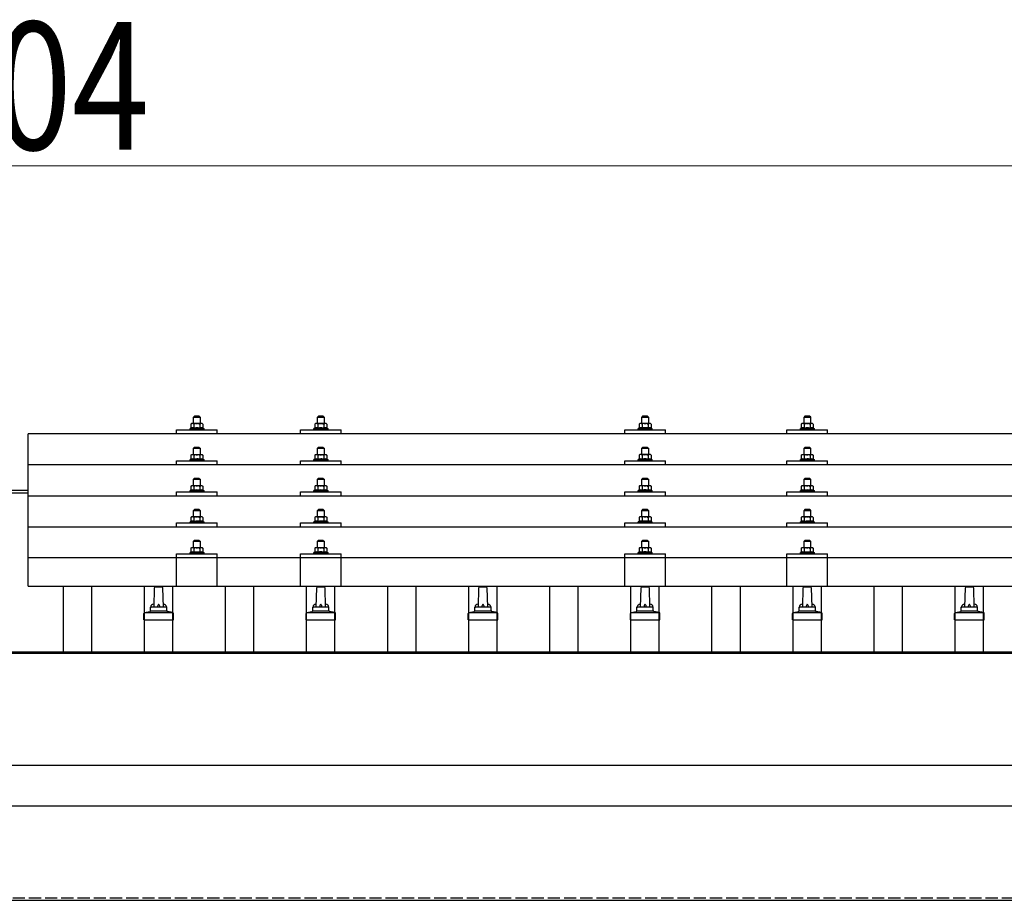
# Model space of a CAD drawing. Units: millimetres. Extents: x 0 to 29435, y 0 to 20790.
# Drawn here: x 5356 to 6570, y 7100 to 8186 of the extents above; entities that cross this region are included whole.
import ezdxf

# ---------------------------------------------------------------- set-up
doc = ezdxf.new("R2010")
doc.units = ezdxf.units.MM
doc.linetypes.add('YHIDDEN_1', pattern=[4, 3, -1])
for name, color, linetype, lineweight in [('YKK_13', 4, 'Continuous', 30), ('YKK_A1', 4, 'Continuous', 30), ('YKK_D', 6, 'Continuous', 13)]:
    doc.layers.add(name, color=color, linetype=linetype, lineweight=lineweight)
doc.styles.add('text-b', font='extslim2.shx', dxfattribs={"width": 0.8, "bigfont": 'extfont2.shx'})

msp = doc.modelspace()

# ---------------------------------------------------------------- linework, layer by layer
at = {"layer": 'YKK_13'}
for p, q in [((5568.1, 7687.6), (5567.1, 7687)), ((5567.7, 7687.4), (5567.1, 7687)), ((5581.1, 7687.6), (5568.1, 7687.6)), ((5570.9, 7687), (5570.2, 7687.4)), ((5571.6, 7696.6), (5570.6, 7695.6)), ((5570.6, 7695.6), (5578.6, 7695.6)), ((5570.6, 7687.6), (5570.6, 7695.6)), ((5570.9, 7687), (5571.6, 7687.2)), ((5577.6, 7696.6), (5571.6, 7696.6)), ((5573.5, 7687.6), (5574.6, 7687.6)), ((5574.6, 7687.6), (5575.4, 7687.6)), ((5577.3, 7687.3), (5578.4, 7687)), ((5577.6, 7696.6), (5578.6, 7695.6)), ((5578.4, 7687), (5579, 7687.4)), ((5578.6, 7695.6), (5578.6, 7687.6)), ((5581.1, 7687.6), (5582.1, 7687)), ((5581.5, 7687.4), (5582.1, 7687)), ((5720.9, 7687.6), (5719.9, 7687.1)), ((5720.5, 7687.4), (5719.9, 7687.1)), ((5733.9, 7687.6), (5720.9, 7687.6)), ((5723.7, 7687.1), (5723, 7687.4)), ((5724.4, 7696.6), (5723.4, 7695.6)), ((5723.4, 7695.6), (5731.4, 7695.6)), ((5723.4, 7687.6), (5723.4, 7695.6)), ((5723.7, 7687.1), (5724.4, 7687.3)), ((5730.4, 7696.6), (5724.4, 7696.6)), ((5726.3, 7687.6), (5727.4, 7687.6)), ((5727.4, 7687.6), (5728.2, 7687.6)), ((5730.1, 7687.3), (5731.2, 7687.1)), ((5730.4, 7696.6), (5731.4, 7695.6)), ((5731.2, 7687.1), (5731.8, 7687.4)), ((5731.4, 7695.6), (5731.4, 7687.6)), ((5733.9, 7687.6), (5734.9, 7687.1)), ((5734.3, 7687.4), (5734.9, 7687.1)), ((6120.9, 7687.7), (6119.9, 7687.1)), ((6120.5, 7687.5), (6119.9, 7687.1)), ((6133.9, 7687.7), (6120.9, 7687.7)), ((6123.7, 7687.1), (6123, 7687.5)), ((6124.4, 7696.7), (6123.4, 7695.7)), ((6123.4, 7695.7), (6131.4, 7695.7)), ((6123.4, 7687.7), (6123.4, 7695.7)), ((6123.7, 7687.1), (6124.4, 7687.3)), ((6130.4, 7696.7), (6124.4, 7696.7)), ((6126.3, 7687.7), (6127.4, 7687.7)), ((6127.4, 7687.7), (6128.2, 7687.7)), ((6130.1, 7687.4), (6131.2, 7687.1)), ((6130.4, 7696.7), (6131.4, 7695.7)), ((6131.2, 7687.1), (6131.8, 7687.5)), ((6131.4, 7695.7), (6131.4, 7687.7)), ((6133.9, 7687.7), (6134.9, 7687.1)), ((6134.3, 7687.5), (6134.9, 7687.1)), ((6320.9, 7687.6), (6319.9, 7687)), ((6320.5, 7687.4), (6319.9, 7687)), ((6333.9, 7687.6), (6320.9, 7687.6)), ((6323.7, 7687), (6323, 7687.4)), ((6324.4, 7696.6), (6323.4, 7695.6)), ((6323.4, 7695.6), (6331.4, 7695.6)), ((6323.4, 7687.6), (6323.4, 7695.6)), ((6323.7, 7687), (6324.4, 7687.2)), ((6330.4, 7696.6), (6324.4, 7696.6)), ((6326.3, 7687.6), (6327.4, 7687.6)), ((6327.4, 7687.6), (6328.2, 7687.6)), ((6330.1, 7687.3), (6331.2, 7687)), ((6330.4, 7696.6), (6331.4, 7695.6)), ((6331.2, 7687), (6331.8, 7687.4)), ((6331.4, 7695.6), (6331.4, 7687.6)), ((6333.9, 7687.6), (6334.9, 7687)), ((6334.3, 7687.4), (6334.9, 7687)), ((7088.4, 7675.1), (5366.4, 7675.1)), ((5366.4, 7487.2), (5366.4, 7675.1)), ((5549.6, 7675.1), (5549.6, 7680.1)), ((5549.6, 7680.1), (5599.6, 7680.1)), ((5567.1, 7682), (5566.1, 7681.6)), ((5566.1, 7680.1), (5566.1, 7681.6)), ((5566.1, 7681.6), (5583.1, 7681.6)), ((5567.1, 7687), (5567.1, 7682)), ((5567.7, 7682.2), (5567.1, 7682)), ((5570.9, 7682), (5570.4, 7682.2)), ((5570.9, 7687), (5570.9, 7682)), ((5570.9, 7682), (5571.6, 7682.2)), ((5577.5, 7682.2), (5578.4, 7682)), ((5578.4, 7687), (5578.4, 7682)), ((5578.4, 7682), (5578.9, 7682.2)), ((5581.6, 7682.2), (5582.1, 7682)), ((5582.1, 7687), (5582.1, 7682)), ((5582.1, 7682), (5583.1, 7681.6)), ((5583.1, 7681.6), (5583.1, 7680.1)), ((5599.6, 7675.1), (5599.6, 7680.1)), ((5702.4, 7675.1), (5702.4, 7680.1)), ((5702.4, 7680.1), (5752.4, 7680.1)), ((5719.9, 7682.1), (5718.9, 7681.6)), ((5718.9, 7680.1), (5718.9, 7681.6)), ((5718.9, 7681.6), (5735.9, 7681.6)), ((5719.9, 7687.1), (5719.9, 7682.1)), ((5720.5, 7682.3), (5719.9, 7682.1)), ((5723.7, 7682.1), (5723.2, 7682.3)), ((5723.7, 7687.1), (5723.7, 7682.1)), ((5723.7, 7682.1), (5724.4, 7682.2)), ((5730.3, 7682.2), (5731.2, 7682.1)), ((5731.2, 7687.1), (5731.2, 7682.1)), ((5731.2, 7682.1), (5731.7, 7682.3)), ((5734.4, 7682.3), (5734.9, 7682.1)), ((5734.9, 7687.1), (5734.9, 7682.1)), ((5734.9, 7682.1), (5735.9, 7681.6)), ((5735.9, 7681.6), (5735.9, 7680.1)), ((5752.4, 7675.1), (5752.4, 7680.1)), ((6102.4, 7675.1), (6102.4, 7680.1)), ((6102.4, 7680.1), (6152.4, 7680.1)), ((6119.9, 7682.1), (6118.9, 7681.7)), ((6118.9, 7680.2), (6118.9, 7681.7)), ((6118.9, 7681.7), (6135.9, 7681.7)), ((6119.9, 7687.1), (6119.9, 7682.1)), ((6120.5, 7682.3), (6119.9, 7682.1)), ((6123.7, 7682.1), (6123.2, 7682.3)), ((6123.7, 7687.1), (6123.7, 7682.1)), ((6123.7, 7682.1), (6124.4, 7682.3)), ((6130.3, 7682.3), (6131.2, 7682.1)), ((6131.2, 7687.1), (6131.2, 7682.1)), ((6131.2, 7682.1), (6131.7, 7682.3)), ((6134.4, 7682.3), (6134.9, 7682.1)), ((6134.9, 7687.1), (6134.9, 7682.1)), ((6134.9, 7682.1), (6135.9, 7681.7)), ((6135.9, 7681.7), (6135.9, 7680.2)), ((6152.4, 7675.1), (6152.4, 7680.1)), ((6302.4, 7675.1), (6302.4, 7680.1)), ((6302.4, 7680.1), (6352.4, 7680.1)), ((6319.9, 7682), (6318.9, 7681.6)), ((6318.9, 7680.1), (6318.9, 7681.6)), ((6318.9, 7681.6), (6335.9, 7681.6)), ((6319.9, 7687), (6319.9, 7682)), ((6320.5, 7682.2), (6319.9, 7682)), ((6323.7, 7682), (6323.2, 7682.2)), ((6323.7, 7687), (6323.7, 7682)), ((6323.7, 7682), (6324.4, 7682.2)), ((6330.3, 7682.2), (6331.2, 7682)), ((6331.2, 7687), (6331.2, 7682)), ((6331.2, 7682), (6331.7, 7682.2)), ((6334.4, 7682.2), (6334.9, 7682)), ((6334.9, 7687), (6334.9, 7682)), ((6334.9, 7682), (6335.9, 7681.6)), ((6335.9, 7681.6), (6335.9, 7680.1)), ((6352.4, 7675.1), (6352.4, 7680.1)), ((5571.6, 7658.2), (5570.6, 7657.2)), ((5570.6, 7657.2), (5578.6, 7657.2)), ((5570.6, 7649.2), (5570.6, 7657.2)), ((5577.6, 7658.2), (5571.6, 7658.2)), ((5577.6, 7658.2), (5578.6, 7657.2)), ((5578.6, 7657.2), (5578.6, 7649.2)), ((5724.4, 7658.2), (5723.4, 7657.2)), ((5723.4, 7657.2), (5731.4, 7657.2)), ((5723.4, 7649.2), (5723.4, 7657.2)), ((5730.4, 7658.2), (5724.4, 7658.2)), ((5730.4, 7658.2), (5731.4, 7657.2)), ((5731.4, 7657.2), (5731.4, 7649.2)), ((6124.4, 7658.3), (6123.4, 7657.3)), ((6123.4, 7657.3), (6131.4, 7657.3)), ((6123.4, 7649.3), (6123.4, 7657.3)), ((6130.4, 7658.3), (6124.4, 7658.3)), ((6130.4, 7658.3), (6131.4, 7657.3)), ((6131.4, 7657.3), (6131.4, 7649.3)), ((6324.4, 7658.2), (6323.4, 7657.2)), ((6323.4, 7657.2), (6331.4, 7657.2)), ((6323.4, 7649.2), (6323.4, 7657.2)), ((6330.4, 7658.2), (6324.4, 7658.2)), ((6330.4, 7658.2), (6331.4, 7657.2)), ((6331.4, 7657.2), (6331.4, 7649.2)), ((5549.6, 7636.7), (5549.6, 7641.7)), ((5549.6, 7641.7), (5599.6, 7641.7)), ((5567.1, 7643.6), (5566.1, 7643.2)), ((5566.1, 7641.7), (5566.1, 7643.2)), ((5566.1, 7643.2), (5583.1, 7643.2)), ((5568.1, 7649.2), (5567.1, 7648.6)), ((5567.7, 7649), (5567.1, 7648.6)), ((5567.1, 7648.6), (5567.1, 7643.6)), ((5567.7, 7643.8), (5567.1, 7643.6)), ((5581.1, 7649.2), (5568.1, 7649.2)), ((5570.9, 7648.6), (5570.2, 7649)), ((5570.9, 7643.6), (5570.4, 7643.8)), ((5570.9, 7648.6), (5571.6, 7648.8)), ((5570.9, 7648.6), (5570.9, 7643.6)), ((5570.9, 7643.6), (5571.6, 7643.8)), ((5573.5, 7649.2), (5574.6, 7649.2)), ((5574.6, 7649.2), (5575.4, 7649.2)), ((5577.3, 7648.9), (5578.4, 7648.6)), ((5577.5, 7643.8), (5578.4, 7643.6)), ((5578.4, 7648.6), (5579, 7649)), ((5578.4, 7648.6), (5578.4, 7643.6)), ((5578.4, 7643.6), (5578.9, 7643.8)), ((5581.1, 7649.2), (5582.1, 7648.6)), ((5581.5, 7649), (5582.1, 7648.6)), ((5581.6, 7643.8), (5582.1, 7643.6)), ((5582.1, 7648.6), (5582.1, 7643.6)), ((5582.1, 7643.6), (5583.1, 7643.2)), ((5583.1, 7643.2), (5583.1, 7641.7)), ((5599.6, 7636.7), (5599.6, 7641.7)), ((5702.4, 7636.7), (5702.4, 7641.7)), ((5702.4, 7641.7), (5752.4, 7641.7)), ((5719.9, 7643.6), (5718.9, 7643.2)), ((5718.9, 7641.7), (5718.9, 7643.2)), ((5718.9, 7643.2), (5735.9, 7643.2)), ((5720.9, 7649.2), (5719.9, 7648.6)), ((5720.5, 7649), (5719.9, 7648.6)), ((5719.9, 7648.6), (5719.9, 7643.6)), ((5720.5, 7643.8), (5719.9, 7643.6)), ((5733.9, 7649.2), (5720.9, 7649.2)), ((5723.7, 7648.6), (5723, 7649)), ((5723.7, 7643.6), (5723.2, 7643.8)), ((5723.7, 7648.6), (5724.4, 7648.8)), ((5723.7, 7648.6), (5723.7, 7643.6)), ((5723.7, 7643.6), (5724.4, 7643.8)), ((5726.3, 7649.2), (5727.4, 7649.2)), ((5727.4, 7649.2), (5728.2, 7649.2)), ((5730.1, 7648.9), (5731.2, 7648.6)), ((5730.3, 7643.8), (5731.2, 7643.6)), ((5731.2, 7648.6), (5731.8, 7649)), ((5731.2, 7648.6), (5731.2, 7643.6)), ((5731.2, 7643.6), (5731.7, 7643.8)), ((5733.9, 7649.2), (5734.9, 7648.6)), ((5734.3, 7649), (5734.9, 7648.6)), ((5734.4, 7643.8), (5734.9, 7643.6)), ((5734.9, 7648.6), (5734.9, 7643.6)), ((5734.9, 7643.6), (5735.9, 7643.2)), ((5735.9, 7643.2), (5735.9, 7641.7)), ((5752.4, 7636.7), (5752.4, 7641.7)), ((6102.4, 7636.7), (6102.4, 7641.7)), ((6102.4, 7641.7), (6152.4, 7641.7)), ((6119.9, 7643.7), (6118.9, 7643.3)), ((6118.9, 7641.8), (6118.9, 7643.3)), ((6118.9, 7643.3), (6135.9, 7643.3)), ((6120.9, 7649.3), (6119.9, 7648.7)), ((6120.5, 7649), (6119.9, 7648.7)), ((6119.9, 7648.7), (6119.9, 7643.7)), ((6120.5, 7643.9), (6119.9, 7643.7)), ((6133.9, 7649.3), (6120.9, 7649.3)), ((6123.7, 7648.7), (6123, 7649)), ((6123.7, 7643.7), (6123.2, 7643.9)), ((6123.7, 7648.7), (6124.4, 7648.9)), ((6123.7, 7648.7), (6123.7, 7643.7)), ((6123.7, 7643.7), (6124.4, 7643.9)), ((6126.3, 7649.2), (6127.4, 7649.3)), ((6127.4, 7649.3), (6128.2, 7649.3)), ((6130.1, 7649), (6131.2, 7648.7)), ((6130.3, 7643.9), (6131.2, 7643.7)), ((6131.2, 7648.7), (6131.8, 7649)), ((6131.2, 7648.7), (6131.2, 7643.7)), ((6131.2, 7643.7), (6131.7, 7643.9)), ((6133.9, 7649.3), (6134.9, 7648.7)), ((6134.3, 7649), (6134.9, 7648.7)), ((6134.4, 7643.9), (6134.9, 7643.7)), ((6134.9, 7648.7), (6134.9, 7643.7)), ((6134.9, 7643.7), (6135.9, 7643.3)), ((6135.9, 7643.3), (6135.9, 7641.8)), ((6152.4, 7636.7), (6152.4, 7641.7)), ((6302.4, 7636.7), (6302.4, 7641.7)), ((6302.4, 7641.7), (6352.4, 7641.7)), ((6319.9, 7643.6), (6318.9, 7643.2)), ((6318.9, 7641.7), (6318.9, 7643.2)), ((6318.9, 7643.2), (6335.9, 7643.2)), ((6320.9, 7649.2), (6319.9, 7648.6)), ((6320.5, 7649), (6319.9, 7648.6)), ((6319.9, 7648.6), (6319.9, 7643.6)), ((6320.5, 7643.8), (6319.9, 7643.6)), ((6333.9, 7649.2), (6320.9, 7649.2)), ((6323.7, 7648.6), (6323, 7649)), ((6323.7, 7643.6), (6323.2, 7643.8)), ((6323.7, 7648.6), (6324.4, 7648.8)), ((6323.7, 7648.6), (6323.7, 7643.6)), ((6323.7, 7643.6), (6324.4, 7643.8)), ((6326.3, 7649.2), (6327.4, 7649.2)), ((6327.4, 7649.2), (6328.2, 7649.2)), ((6330.1, 7648.9), (6331.2, 7648.6)), ((6330.3, 7643.8), (6331.2, 7643.6)), ((6331.2, 7648.6), (6331.8, 7649)), ((6331.2, 7648.6), (6331.2, 7643.6)), ((6331.2, 7643.6), (6331.7, 7643.8)), ((6333.9, 7649.2), (6334.9, 7648.6)), ((6334.3, 7649), (6334.9, 7648.6)), ((6334.4, 7643.8), (6334.9, 7643.6)), ((6334.9, 7648.6), (6334.9, 7643.6)), ((6334.9, 7643.6), (6335.9, 7643.2)), ((6335.9, 7643.2), (6335.9, 7641.7)), ((6352.4, 7636.7), (6352.4, 7641.7)), ((7088.4, 7636.7), (5366.4, 7636.7)), ((5571.6, 7619.9), (5570.6, 7618.9)), ((5570.6, 7618.9), (5578.6, 7618.9)), ((5570.6, 7610.9), (5570.6, 7618.9)), ((5577.6, 7619.9), (5571.6, 7619.9)), ((5577.6, 7619.9), (5578.6, 7618.9)), ((5578.6, 7618.9), (5578.6, 7610.9)), ((5724.4, 7619.9), (5723.4, 7618.9)), ((5723.4, 7618.9), (5731.4, 7618.9)), ((5723.4, 7610.9), (5723.4, 7618.9)), ((5730.4, 7619.9), (5724.4, 7619.9)), ((5730.4, 7619.9), (5731.4, 7618.9)), ((5731.4, 7618.9), (5731.4, 7610.9)), ((6124.4, 7619.9), (6123.4, 7618.9)), ((6123.4, 7618.9), (6131.4, 7618.9)), ((6123.4, 7610.9), (6123.4, 7618.9)), ((6130.4, 7619.9), (6124.4, 7619.9)), ((6130.4, 7619.9), (6131.4, 7618.9)), ((6131.4, 7618.9), (6131.4, 7610.9)), ((6324.4, 7619.9), (6323.4, 7618.9)), ((6323.4, 7618.9), (6331.4, 7618.9)), ((6323.4, 7610.9), (6323.4, 7618.9)), ((6330.4, 7619.9), (6324.4, 7619.9)), ((6330.4, 7619.9), (6331.4, 7618.9)), ((6331.4, 7618.9), (6331.4, 7610.9)), ((5549.6, 7598.3), (5549.6, 7603.4)), ((5549.6, 7603.4), (5599.6, 7603.4)), ((5567.1, 7605.3), (5566.1, 7604.9)), ((5566.1, 7603.4), (5566.1, 7604.9)), ((5566.1, 7604.9), (5583.1, 7604.9)), ((5568.1, 7610.9), (5567.1, 7610.3)), ((5567.7, 7610.6), (5567.1, 7610.3)), ((5567.1, 7610.3), (5567.1, 7605.3)), ((5567.7, 7605.5), (5567.1, 7605.3)), ((5581.1, 7610.9), (5568.1, 7610.9)), ((5570.9, 7610.3), (5570.2, 7610.6)), ((5570.9, 7605.3), (5570.4, 7605.5)), ((5570.9, 7610.3), (5571.6, 7610.5)), ((5570.9, 7610.3), (5570.9, 7605.3)), ((5570.9, 7605.3), (5571.6, 7605.4)), ((5573.5, 7610.8), (5574.6, 7610.9)), ((5574.6, 7610.9), (5575.4, 7610.8)), ((5577.3, 7610.6), (5578.4, 7610.3)), ((5577.5, 7605.4), (5578.4, 7605.3)), ((5578.4, 7610.3), (5579, 7610.6)), ((5578.4, 7610.3), (5578.4, 7605.3)), ((5578.4, 7605.3), (5578.9, 7605.5)), ((5581.1, 7610.9), (5582.1, 7610.3)), ((5581.5, 7610.6), (5582.1, 7610.3)), ((5581.6, 7605.5), (5582.1, 7605.3)), ((5582.1, 7610.3), (5582.1, 7605.3)), ((5582.1, 7605.3), (5583.1, 7604.9)), ((5583.1, 7604.9), (5583.1, 7603.4)), ((5599.6, 7598.3), (5599.6, 7603.4)), ((5702.4, 7598.3), (5702.4, 7603.4)), ((5702.4, 7603.4), (5752.4, 7603.4)), ((5719.9, 7605.3), (5718.9, 7604.9)), ((5718.9, 7603.4), (5718.9, 7604.9)), ((5718.9, 7604.9), (5735.9, 7604.9)), ((5720.9, 7610.9), (5719.9, 7610.3)), ((5720.5, 7610.6), (5719.9, 7610.3)), ((5719.9, 7610.3), (5719.9, 7605.3)), ((5720.5, 7605.5), (5719.9, 7605.3)), ((5733.9, 7610.9), (5720.9, 7610.9)), ((5723.7, 7610.3), (5723, 7610.6)), ((5723.7, 7605.3), (5723.2, 7605.5)), ((5723.7, 7610.3), (5724.4, 7610.5)), ((5723.7, 7610.3), (5723.7, 7605.3)), ((5723.7, 7605.3), (5724.4, 7605.4)), ((5726.3, 7610.8), (5727.4, 7610.9)), ((5727.4, 7610.9), (5728.2, 7610.9)), ((5730.1, 7610.6), (5731.2, 7610.3)), ((5730.3, 7605.5), (5731.2, 7605.3)), ((5731.2, 7610.3), (5731.8, 7610.6)), ((5731.2, 7610.3), (5731.2, 7605.3)), ((5731.2, 7605.3), (5731.7, 7605.5)), ((5733.9, 7610.9), (5734.9, 7610.3)), ((5734.3, 7610.6), (5734.9, 7610.3)), ((5734.4, 7605.5), (5734.9, 7605.3)), ((5734.9, 7610.3), (5734.9, 7605.3)), ((5734.9, 7605.3), (5735.9, 7604.9)), ((5735.9, 7604.9), (5735.9, 7603.4)), ((5752.4, 7598.3), (5752.4, 7603.4)), ((6102.4, 7598.3), (6102.4, 7603.4)), ((6102.4, 7603.4), (6152.4, 7603.4)), ((6119.9, 7605.4), (6118.9, 7604.9)), ((6118.9, 7603.4), (6118.9, 7604.9)), ((6118.9, 7604.9), (6135.9, 7604.9)), ((6120.9, 7610.9), (6119.9, 7610.4)), ((6120.5, 7610.7), (6119.9, 7610.4)), ((6119.9, 7610.4), (6119.9, 7605.4)), ((6120.5, 7605.6), (6119.9, 7605.4)), ((6133.9, 7610.9), (6120.9, 7610.9)), ((6123.7, 7610.4), (6123, 7610.7)), ((6123.7, 7605.4), (6123.2, 7605.6)), ((6123.7, 7610.4), (6124.4, 7610.6)), ((6123.7, 7610.4), (6123.7, 7605.4)), ((6123.7, 7605.4), (6124.4, 7605.5)), ((6126.3, 7610.9), (6127.4, 7610.9)), ((6127.4, 7610.9), (6128.2, 7610.9)), ((6130.1, 7610.6), (6131.2, 7610.4)), ((6130.3, 7605.5), (6131.2, 7605.4)), ((6131.2, 7610.4), (6131.8, 7610.7)), ((6131.2, 7610.4), (6131.2, 7605.4)), ((6131.2, 7605.4), (6131.7, 7605.6)), ((6133.9, 7610.9), (6134.9, 7610.4)), ((6134.3, 7610.7), (6134.9, 7610.4)), ((6134.4, 7605.6), (6134.9, 7605.4)), ((6134.9, 7610.4), (6134.9, 7605.4)), ((6134.9, 7605.4), (6135.9, 7604.9)), ((6135.9, 7604.9), (6135.9, 7603.4)), ((6152.4, 7598.3), (6152.4, 7603.4)), ((6302.4, 7598.3), (6302.4, 7603.4)), ((6302.4, 7603.4), (6352.4, 7603.4)), ((6319.9, 7605.3), (6318.9, 7604.9)), ((6318.9, 7603.4), (6318.9, 7604.9)), ((6318.9, 7604.9), (6335.9, 7604.9)), ((6320.9, 7610.9), (6319.9, 7610.3)), ((6320.5, 7610.6), (6319.9, 7610.3)), ((6319.9, 7610.3), (6319.9, 7605.3)), ((6320.5, 7605.5), (6319.9, 7605.3)), ((6333.9, 7610.9), (6320.9, 7610.9)), ((6323.7, 7610.3), (6323, 7610.6)), ((6323.7, 7605.3), (6323.2, 7605.5)), ((6323.7, 7610.3), (6324.4, 7610.5)), ((6323.7, 7610.3), (6323.7, 7605.3)), ((6323.7, 7605.3), (6324.4, 7605.4)), ((6326.3, 7610.8), (6327.4, 7610.9)), ((6327.4, 7610.9), (6328.2, 7610.8)), ((6330.1, 7610.6), (6331.2, 7610.3)), ((6330.3, 7605.4), (6331.2, 7605.3)), ((6331.2, 7610.3), (6331.8, 7610.6)), ((6331.2, 7610.3), (6331.2, 7605.3)), ((6331.2, 7605.3), (6331.7, 7605.5)), ((6333.9, 7610.9), (6334.9, 7610.3)), ((6334.3, 7610.6), (6334.9, 7610.3)), ((6334.4, 7605.5), (6334.9, 7605.3)), ((6334.9, 7610.3), (6334.9, 7605.3)), ((6334.9, 7605.3), (6335.9, 7604.9)), ((6335.9, 7604.9), (6335.9, 7603.4)), ((6352.4, 7598.3), (6352.4, 7603.4)), ((5366.4, 7598.3), (7088.4, 7598.3)), ((5571.6, 7581.5), (5570.6, 7580.5)), ((5570.6, 7580.5), (5578.6, 7580.5)), ((5570.6, 7572.5), (5570.6, 7580.5)), ((5577.6, 7581.5), (5571.6, 7581.5)), ((5577.6, 7581.5), (5578.6, 7580.5)), ((5578.6, 7580.5), (5578.6, 7572.5)), ((5724.4, 7581.5), (5723.4, 7580.5)), ((5723.4, 7580.5), (5731.4, 7580.5)), ((5723.4, 7572.5), (5723.4, 7580.5)), ((5730.4, 7581.5), (5724.4, 7581.5)), ((5730.4, 7581.5), (5731.4, 7580.5)), ((5731.4, 7580.5), (5731.4, 7572.5)), ((6124.4, 7581.6), (6123.4, 7580.6)), ((6123.4, 7580.6), (6131.4, 7580.6)), ((6123.4, 7572.6), (6123.4, 7580.6)), ((6130.4, 7581.6), (6124.4, 7581.6)), ((6130.4, 7581.6), (6131.4, 7580.6)), ((6131.4, 7580.6), (6131.4, 7572.6)), ((6324.4, 7581.5), (6323.4, 7580.5)), ((6323.4, 7580.5), (6331.4, 7580.5)), ((6323.4, 7572.5), (6323.4, 7580.5)), ((6330.4, 7581.5), (6324.4, 7581.5)), ((6330.4, 7581.5), (6331.4, 7580.5)), ((6331.4, 7580.5), (6331.4, 7572.5)), ((5567.1, 7566.9), (5566.1, 7566.5)), ((5566.1, 7565), (5566.1, 7566.5)), ((5566.1, 7566.5), (5583.1, 7566.5)), ((5568.1, 7572.5), (5567.1, 7571.9)), ((5567.7, 7572.3), (5567.1, 7571.9)), ((5567.1, 7571.9), (5567.1, 7566.9)), ((5567.7, 7567.1), (5567.1, 7566.9)), ((5581.1, 7572.5), (5568.1, 7572.5)), ((5570.9, 7571.9), (5570.2, 7572.3)), ((5570.9, 7566.9), (5570.4, 7567.1)), ((5570.9, 7571.9), (5571.6, 7572.1)), ((5570.9, 7571.9), (5570.9, 7566.9)), ((5570.9, 7566.9), (5571.6, 7567.1)), ((5573.5, 7572.5), (5574.6, 7572.5)), ((5574.6, 7572.5), (5575.4, 7572.5)), ((5577.3, 7572.2), (5578.4, 7571.9)), ((5577.5, 7567.1), (5578.4, 7566.9)), ((5578.4, 7571.9), (5579, 7572.3)), ((5578.4, 7571.9), (5578.4, 7566.9)), ((5578.4, 7566.9), (5578.9, 7567.1)), ((5581.1, 7572.5), (5582.1, 7571.9)), ((5581.5, 7572.3), (5582.1, 7571.9)), ((5581.6, 7567.1), (5582.1, 7566.9)), ((5582.1, 7571.9), (5582.1, 7566.9)), ((5582.1, 7566.9), (5583.1, 7566.5)), ((5583.1, 7566.5), (5583.1, 7565)), ((5719.9, 7567), (5718.9, 7566.5)), ((5718.9, 7565), (5718.9, 7566.5)), ((5718.9, 7566.5), (5735.9, 7566.5)), ((5720.9, 7572.5), (5719.9, 7572)), ((5720.5, 7572.3), (5719.9, 7572)), ((5719.9, 7572), (5719.9, 7567)), ((5720.5, 7567.2), (5719.9, 7567)), ((5733.9, 7572.5), (5720.9, 7572.5)), ((5723.7, 7572), (5723, 7572.3)), ((5723.7, 7567), (5723.2, 7567.1)), ((5723.7, 7572), (5724.4, 7572.2)), ((5723.7, 7572), (5723.7, 7567)), ((5723.7, 7567), (5724.4, 7567.1)), ((5726.3, 7572.5), (5727.4, 7572.5)), ((5727.4, 7572.5), (5728.2, 7572.5)), ((5730.1, 7572.2), (5731.2, 7572)), ((5730.3, 7567.1), (5731.2, 7567)), ((5731.2, 7572), (5731.8, 7572.3)), ((5731.2, 7572), (5731.2, 7567)), ((5731.2, 7567), (5731.7, 7567.1)), ((5733.9, 7572.5), (5734.9, 7572)), ((5734.3, 7572.3), (5734.9, 7572)), ((5734.4, 7567.2), (5734.9, 7567)), ((5734.9, 7572), (5734.9, 7567)), ((5734.9, 7567), (5735.9, 7566.5)), ((5735.9, 7566.5), (5735.9, 7565)), ((6119.9, 7567), (6118.9, 7566.6)), ((6118.9, 7565.1), (6118.9, 7566.6)), ((6118.9, 7566.6), (6135.9, 7566.6)), ((6120.9, 7572.6), (6119.9, 7572)), ((6120.5, 7572.3), (6119.9, 7572)), ((6119.9, 7572), (6119.9, 7567)), ((6120.5, 7567.2), (6119.9, 7567)), ((6133.9, 7572.6), (6120.9, 7572.6)), ((6123.7, 7572), (6123, 7572.4)), ((6123.7, 7567), (6123.2, 7567.2)), ((6123.7, 7572), (6124.4, 7572.2)), ((6123.7, 7572), (6123.7, 7567)), ((6123.7, 7567), (6124.4, 7567.2)), ((6126.3, 7572.6), (6127.4, 7572.6)), ((6127.4, 7572.6), (6128.2, 7572.6)), ((6130.1, 7572.3), (6131.2, 7572)), ((6130.3, 7567.2), (6131.2, 7567)), ((6131.2, 7572), (6131.8, 7572.4)), ((6131.2, 7572), (6131.2, 7567)), ((6131.2, 7567), (6131.7, 7567.2)), ((6133.9, 7572.6), (6134.9, 7572)), ((6134.3, 7572.3), (6134.9, 7572)), ((6134.4, 7567.2), (6134.9, 7567)), ((6134.9, 7572), (6134.9, 7567)), ((6134.9, 7567), (6135.9, 7566.6)), ((6135.9, 7566.6), (6135.9, 7565.1)), ((6319.9, 7566.9), (6318.9, 7566.5)), ((6318.9, 7565), (6318.9, 7566.5)), ((6318.9, 7566.5), (6335.9, 7566.5)), ((6320.9, 7572.5), (6319.9, 7571.9)), ((6320.5, 7572.3), (6319.9, 7571.9)), ((6319.9, 7571.9), (6319.9, 7566.9)), ((6320.5, 7567.1), (6319.9, 7566.9)), ((6333.9, 7572.5), (6320.9, 7572.5)), ((6323.7, 7571.9), (6323, 7572.3)), ((6323.7, 7566.9), (6323.2, 7567.1)), ((6323.7, 7571.9), (6324.4, 7572.1)), ((6323.7, 7571.9), (6323.7, 7566.9)), ((6323.7, 7566.9), (6324.4, 7567.1)), ((6326.3, 7572.5), (6327.4, 7572.5)), ((6327.4, 7572.5), (6328.2, 7572.5)), ((6330.1, 7572.2), (6331.2, 7571.9)), ((6330.3, 7567.1), (6331.2, 7566.9)), ((6331.2, 7571.9), (6331.8, 7572.3)), ((6331.2, 7571.9), (6331.2, 7566.9)), ((6331.2, 7566.9), (6331.7, 7567.1)), ((6333.9, 7572.5), (6334.9, 7571.9)), ((6334.3, 7572.3), (6334.9, 7571.9)), ((6334.4, 7567.1), (6334.9, 7566.9)), ((6334.9, 7571.9), (6334.9, 7566.9)), ((6334.9, 7566.9), (6335.9, 7566.5)), ((6335.9, 7566.5), (6335.9, 7565)), ((7088.4, 7560), (5366.4, 7560)), ((5549.6, 7560), (5549.6, 7565)), ((5549.6, 7565), (5599.6, 7565)), ((5599.6, 7560), (5599.6, 7565)), ((5702.4, 7560), (5702.4, 7565)), ((5702.4, 7565), (5752.4, 7565)), ((5752.4, 7560), (5752.4, 7565)), ((6102.4, 7560), (6102.4, 7565)), ((6102.4, 7565), (6152.4, 7565)), ((6152.4, 7560), (6152.4, 7565)), ((6302.4, 7560), (6302.4, 7565)), ((6302.4, 7565), (6352.4, 7565)), ((6352.4, 7560), (6352.4, 7565)), ((5571.6, 7543.4), (5570.6, 7542.4)), ((5570.6, 7542.4), (5578.6, 7542.4)), ((5570.6, 7534.4), (5570.6, 7542.4)), ((5577.6, 7543.4), (5571.6, 7543.4)), ((5577.6, 7543.4), (5578.6, 7542.4)), ((5578.6, 7542.4), (5578.6, 7534.4)), ((5724.4, 7543.5), (5723.4, 7542.5)), ((5723.4, 7542.5), (5731.4, 7542.5)), ((5723.4, 7534.5), (5723.4, 7542.5)), ((5730.4, 7543.5), (5724.4, 7543.5)), ((5730.4, 7543.5), (5731.4, 7542.5)), ((5731.4, 7542.5), (5731.4, 7534.5)), ((6124.4, 7543.5), (6123.4, 7542.5)), ((6123.4, 7542.5), (6131.4, 7542.5)), ((6123.4, 7534.5), (6123.4, 7542.5)), ((6130.4, 7543.5), (6124.4, 7543.5)), ((6130.4, 7543.5), (6131.4, 7542.5)), ((6131.4, 7542.5), (6131.4, 7534.5)), ((6324.4, 7543.4), (6323.4, 7542.4)), ((6323.4, 7542.4), (6331.4, 7542.4)), ((6323.4, 7534.4), (6323.4, 7542.4)), ((6330.4, 7543.4), (6324.4, 7543.4)), ((6330.4, 7543.4), (6331.4, 7542.4)), ((6331.4, 7542.4), (6331.4, 7534.4)), ((5568.1, 7534.4), (5567.1, 7533.8)), ((5567.7, 7534.2), (5567.1, 7533.8)), ((5567.1, 7533.8), (5567.1, 7528.8)), ((5581.1, 7534.4), (5568.1, 7534.4)), ((5570.9, 7533.8), (5570.2, 7534.2)), ((5570.9, 7533.8), (5571.6, 7534)), ((5570.9, 7533.8), (5570.9, 7528.8)), ((5573.5, 7534.4), (5574.6, 7534.4)), ((5574.6, 7534.4), (5575.4, 7534.4)), ((5577.3, 7534.1), (5578.4, 7533.8)), ((5578.4, 7533.8), (5579, 7534.2)), ((5578.4, 7533.8), (5578.4, 7528.8)), ((5581.1, 7534.4), (5582.1, 7533.8)), ((5581.5, 7534.2), (5582.1, 7533.8)), ((5582.1, 7533.8), (5582.1, 7528.8)), ((5720.9, 7534.5), (5719.9, 7533.9)), ((5720.5, 7534.2), (5719.9, 7533.9)), ((5719.9, 7533.9), (5719.9, 7528.9)), ((5733.9, 7534.5), (5720.9, 7534.5)), ((5723.7, 7533.9), (5723, 7534.2)), ((5723.7, 7533.9), (5724.4, 7534.1)), ((5723.7, 7533.9), (5723.7, 7528.9)), ((5726.3, 7534.4), (5727.4, 7534.5)), ((5727.4, 7534.5), (5728.2, 7534.4)), ((5730.1, 7534.1), (5731.2, 7533.9)), ((5731.2, 7533.9), (5731.8, 7534.2)), ((5731.2, 7533.9), (5731.2, 7528.9)), ((5733.9, 7534.5), (5734.9, 7533.9)), ((5734.3, 7534.2), (5734.9, 7533.9)), ((5734.9, 7533.9), (5734.9, 7528.9)), ((6120.9, 7534.5), (6119.9, 7533.9)), ((6120.5, 7534.3), (6119.9, 7533.9)), ((6119.9, 7533.9), (6119.9, 7528.9)), ((6133.9, 7534.5), (6120.9, 7534.5)), ((6123.7, 7533.9), (6123, 7534.3)), ((6123.7, 7533.9), (6124.4, 7534.1)), ((6123.7, 7533.9), (6123.7, 7528.9)), ((6126.3, 7534.5), (6127.4, 7534.5)), ((6127.4, 7534.5), (6128.2, 7534.5)), ((6130.1, 7534.2), (6131.2, 7533.9)), ((6131.2, 7533.9), (6131.8, 7534.3)), ((6131.2, 7533.9), (6131.2, 7528.9)), ((6133.9, 7534.5), (6134.9, 7533.9)), ((6134.3, 7534.3), (6134.9, 7533.9)), ((6134.9, 7533.9), (6134.9, 7528.9)), ((6320.9, 7534.4), (6319.9, 7533.8)), ((6320.5, 7534.2), (6319.9, 7533.8)), ((6319.9, 7533.8), (6319.9, 7528.8)), ((6333.9, 7534.4), (6320.9, 7534.4)), ((6323.7, 7533.8), (6323, 7534.2)), ((6323.7, 7533.8), (6324.4, 7534)), ((6323.7, 7533.8), (6323.7, 7528.8)), ((6326.3, 7534.4), (6327.4, 7534.4)), ((6327.4, 7534.4), (6328.2, 7534.4)), ((6330.1, 7534.1), (6331.2, 7533.8)), ((6331.2, 7533.8), (6331.8, 7534.2)), ((6331.2, 7533.8), (6331.2, 7528.8)), ((6333.9, 7534.4), (6334.9, 7533.8)), ((6334.3, 7534.2), (6334.9, 7533.8)), ((6334.9, 7533.8), (6334.9, 7528.8)), ((7088.4, 7522.2), (5366.4, 7522.2)), ((5549.6, 7487.2), (5549.6, 7526.9)), ((5549.6, 7526.9), (5599.6, 7526.9)), ((5567.1, 7528.8), (5566.1, 7528.4)), ((5566.1, 7526.9), (5566.1, 7528.4)), ((5566.1, 7528.4), (5583.1, 7528.4)), ((5567.7, 7529), (5567.1, 7528.8)), ((5570.9, 7528.8), (5570.4, 7529)), ((5570.9, 7528.8), (5571.6, 7529)), ((5577.5, 7529), (5578.4, 7528.8)), ((5578.4, 7528.8), (5578.9, 7529)), ((5581.6, 7529), (5582.1, 7528.8)), ((5582.1, 7528.8), (5583.1, 7528.4)), ((5583.1, 7528.4), (5583.1, 7526.9)), ((5599.6, 7487.2), (5599.6, 7526.9)), ((5702.4, 7487.2), (5702.4, 7526.9)), ((5702.4, 7526.9), (5752.4, 7526.9)), ((5719.9, 7528.9), (5718.9, 7528.5)), ((5718.9, 7527), (5718.9, 7528.5)), ((5718.9, 7528.5), (5735.9, 7528.5)), ((5720.5, 7529.1), (5719.9, 7528.9)), ((5723.7, 7528.9), (5723.2, 7529.1)), ((5723.7, 7528.9), (5724.4, 7529)), ((5730.3, 7529), (5731.2, 7528.9)), ((5731.2, 7528.9), (5731.7, 7529.1)), ((5734.4, 7529.1), (5734.9, 7528.9)), ((5734.9, 7528.9), (5735.9, 7528.5)), ((5735.9, 7528.5), (5735.9, 7527)), ((5752.4, 7487.2), (5752.4, 7526.9)), ((6102.4, 7487.2), (6102.4, 7526.9)), ((6102.4, 7526.9), (6152.4, 7526.9)), ((6119.9, 7528.9), (6118.9, 7528.5)), ((6118.9, 7527), (6118.9, 7528.5)), ((6118.9, 7528.5), (6135.9, 7528.5)), ((6120.5, 7529.1), (6119.9, 7528.9)), ((6123.7, 7528.9), (6123.2, 7529.1)), ((6123.7, 7528.9), (6124.4, 7529.1)), ((6130.3, 7529.1), (6131.2, 7528.9)), ((6131.2, 7528.9), (6131.7, 7529.1)), ((6134.4, 7529.1), (6134.9, 7528.9)), ((6134.9, 7528.9), (6135.9, 7528.5)), ((6135.9, 7528.5), (6135.9, 7527)), ((6152.4, 7487.2), (6152.4, 7526.9)), ((6302.4, 7487.2), (6302.4, 7526.9)), ((6302.4, 7526.9), (6352.4, 7526.9)), ((6319.9, 7528.8), (6318.9, 7528.4)), ((6318.9, 7526.9), (6318.9, 7528.4)), ((6318.9, 7528.4), (6335.9, 7528.4)), ((6320.5, 7529), (6319.9, 7528.8)), ((6323.7, 7528.8), (6323.2, 7529)), ((6323.7, 7528.8), (6324.4, 7529)), ((6330.3, 7529), (6331.2, 7528.8)), ((6331.2, 7528.8), (6331.7, 7529)), ((6334.4, 7529), (6334.9, 7528.8)), ((6334.9, 7528.8), (6335.9, 7528.4)), ((6335.9, 7528.4), (6335.9, 7526.9)), ((6352.4, 7487.2), (6352.4, 7526.9)), ((5366.4, 7487.2), (7088.4, 7487.2)), ((5522.1, 7484.8), (5521.4, 7461.2)), ((5531.7, 7485.7), (5523.1, 7485.7)), ((5533.4, 7461.2), (5532.7, 7484.8)), ((5722.1, 7484.8), (5721.4, 7461.2)), ((5731.7, 7485.7), (5723.1, 7485.7)), ((5733.4, 7461.2), (5732.7, 7484.8)), ((5922.1, 7484.8), (5921.4, 7461.2)), ((5931.7, 7485.7), (5923.1, 7485.7)), ((5933.4, 7461.2), (5932.7, 7484.8)), ((6122.1, 7484.8), (6121.4, 7461.2)), ((6131.7, 7485.7), (6123.1, 7485.7)), ((6133.4, 7461.2), (6132.7, 7484.8)), ((6322.1, 7484.8), (6321.4, 7461.2)), ((6331.7, 7485.7), (6323.1, 7485.7)), ((6333.4, 7461.2), (6332.7, 7484.8)), ((6522.1, 7484.8), (6521.4, 7461.2)), ((6531.7, 7485.7), (6523.1, 7485.7)), ((6533.4, 7461.2), (6532.7, 7484.8)), ((5517.4, 7457), (5517.4, 7461.2)), ((5536.4, 7461.2), (5518.4, 7461.2)), ((5537.4, 7457), (5537.4, 7461.2)), ((5717.4, 7457), (5717.4, 7461.2)), ((5736.4, 7461.2), (5718.4, 7461.2)), ((5737.4, 7457), (5737.4, 7461.2)), ((5917.4, 7457), (5917.4, 7461.2)), ((5936.4, 7461.2), (5918.4, 7461.2)), ((5937.4, 7457), (5937.4, 7461.2)), ((6117.4, 7457), (6117.4, 7461.2)), ((6136.4, 7461.2), (6118.4, 7461.2)), ((6137.4, 7457), (6137.4, 7461.2)), ((6317.4, 7457), (6317.4, 7461.2)), ((6336.4, 7461.2), (6318.4, 7461.2)), ((6337.4, 7457), (6337.4, 7461.2)), ((6517.4, 7457), (6517.4, 7461.2)), ((6536.4, 7461.2), (6518.4, 7461.2)), ((6537.4, 7457), (6537.4, 7461.2)), ((5509.2, 7445.7), (5509.2, 7453.4)), ((5509.2, 7445.7), (5545.7, 7445.7)), ((5545.3, 7454.2), (5509.5, 7454.2)), ((5509.9, 7454.4), (5516.7, 7456)), ((5537.8, 7456.2), (5517, 7456.2)), ((5544.9, 7454.4), (5538.2, 7456)), ((5545.7, 7445.7), (5545.7, 7453.4)), ((5709.2, 7445.7), (5709.2, 7453.4)), ((5709.2, 7445.7), (5745.7, 7445.7)), ((5745.3, 7454.2), (5709.5, 7454.2)), ((5709.9, 7454.4), (5716.7, 7456)), ((5737.8, 7456.2), (5717, 7456.2)), ((5744.9, 7454.4), (5738.2, 7456)), ((5745.7, 7445.7), (5745.7, 7453.4)), ((5909.2, 7445.7), (5909.2, 7453.4)), ((5909.2, 7445.7), (5945.7, 7445.7)), ((5945.3, 7454.2), (5909.5, 7454.2)), ((5909.9, 7454.4), (5916.7, 7456)), ((5937.8, 7456.2), (5917, 7456.2)), ((5944.9, 7454.4), (5938.2, 7456)), ((5945.7, 7445.7), (5945.7, 7453.4)), ((6109.2, 7445.7), (6109.2, 7453.4)), ((6109.2, 7445.7), (6145.7, 7445.7)), ((6145.3, 7454.2), (6109.5, 7454.2)), ((6109.9, 7454.4), (6116.7, 7456)), ((6137.8, 7456.2), (6117, 7456.2)), ((6144.9, 7454.4), (6138.2, 7456)), ((6145.7, 7445.7), (6145.7, 7453.4)), ((6309.2, 7445.7), (6309.2, 7453.4)), ((6309.2, 7445.7), (6345.7, 7445.7)), ((6345.3, 7454.2), (6309.5, 7454.2)), ((6309.9, 7454.4), (6316.7, 7456)), ((6337.8, 7456.2), (6317, 7456.2)), ((6344.9, 7454.4), (6338.2, 7456)), ((6345.7, 7445.7), (6345.7, 7453.4)), ((6509.2, 7445.7), (6509.2, 7453.4)), ((6509.2, 7445.7), (6545.7, 7445.7)), ((6545.3, 7454.2), (6509.5, 7454.2)), ((6509.9, 7454.4), (6516.7, 7456)), ((6537.8, 7456.2), (6517, 7456.2)), ((6544.9, 7454.4), (6538.2, 7456)), ((6545.7, 7445.7), (6545.7, 7453.4))]:
    msp.add_line(p, q, dxfattribs=at)
for centre, radius, start, end in [((5569, 7684.4), 3.21, 67.0596, 113.027), ((5574.5, 7676.4), 11.2, 94.9017, 105.0138), ((5574.7, 7676.1), 11.5, 76.6742, 86.4823), ((5580.3, 7684.4), 3.21, 66.973, 112.9404), ((5721.8, 7684.4), 3.21, 67.0596, 113.027), ((5727.3, 7676.4), 11.2, 94.9017, 105.0138), ((5727.5, 7676.1), 11.5, 76.6742, 86.4823), ((5733.1, 7684.4), 3.21, 66.973, 112.9404), ((6121.8, 7684.5), 3.21, 67.0596, 113.027), ((6127.3, 7676.5), 11.2, 94.9017, 105.0138), ((6127.5, 7676.2), 11.5, 76.6742, 86.4823), ((6133.1, 7684.5), 3.21, 66.973, 112.9404), ((6321.8, 7684.4), 3.21, 67.0596, 113.027), ((6327.3, 7676.4), 11.2, 94.9017, 105.0138), ((6327.5, 7676.1), 11.5, 76.6742, 86.4823), ((6333.1, 7684.4), 3.21, 66.973, 112.9404), ((5569, 7678.2), 4.24, 71.2271, 108.2137), ((5574.6, 7665.6), 16.8, 80.0406, 100.2191), ((5580.2, 7678.2), 4.24, 71.7863, 108.7729), ((5721.8, 7678.2), 4.24, 71.2271, 108.2137), ((5727.4, 7665.6), 16.8, 80.0406, 100.2191), ((5733, 7678.2), 4.24, 71.7863, 108.7729), ((6121.8, 7678.3), 4.24, 71.2271, 108.2137), ((6127.4, 7665.7), 16.8, 80.0406, 100.2191), ((6133, 7678.3), 4.24, 71.7863, 108.7729), ((6321.8, 7678.2), 4.24, 71.2271, 108.2137), ((6327.4, 7665.6), 16.8, 80.0406, 100.2191), ((6333, 7678.2), 4.24, 71.7863, 108.7729), ((5569, 7646), 3.21, 67.0596, 113.027), ((5569, 7639.8), 4.24, 71.2271, 108.2137), ((5574.5, 7638), 11.2, 94.9017, 105.0138), ((5574.6, 7627.2), 16.8, 80.0406, 100.2191), ((5574.7, 7637.7), 11.5, 76.6742, 86.4823), ((5580.2, 7639.8), 4.24, 71.7863, 108.7729), ((5580.3, 7646), 3.21, 66.973, 112.9404), ((5721.8, 7646), 3.21, 67.0596, 113.027), ((5721.8, 7639.8), 4.24, 71.2271, 108.2137), ((5727.3, 7638), 11.2, 94.9017, 105.0138), ((5727.4, 7627.2), 16.8, 80.0406, 100.2191), ((5727.5, 7637.7), 11.5, 76.6742, 86.4823), ((5733, 7639.8), 4.24, 71.7863, 108.7729), ((5733.1, 7646), 3.21, 66.973, 112.9404), ((6121.8, 7646.1), 3.21, 67.0596, 113.027), ((6121.8, 7639.9), 4.24, 71.2271, 108.2137), ((6127.3, 7638.1), 11.2, 94.9017, 105.0138), ((6127.4, 7627.3), 16.8, 80.0406, 100.2191), ((6127.5, 7637.8), 11.5, 76.6742, 86.4823), ((6133, 7639.9), 4.24, 71.7863, 108.7729), ((6133.1, 7646.1), 3.21, 66.973, 112.9404), ((6321.8, 7646), 3.21, 67.0596, 113.027), ((6321.8, 7639.8), 4.24, 71.2271, 108.2137), ((6327.3, 7638), 11.2, 94.9017, 105.0138), ((6327.4, 7627.2), 16.8, 80.0406, 100.2191), ((6327.5, 7637.7), 11.5, 76.6742, 86.4823), ((6333, 7639.8), 4.24, 71.7863, 108.7729), ((6333.1, 7646), 3.21, 66.973, 112.9404), ((5569, 7607.6), 3.21, 67.0596, 113.027), ((5569, 7601.5), 4.24, 71.2271, 108.2137), ((5574.5, 7599.7), 11.2, 94.9017, 105.0138), ((5574.6, 7588.9), 16.8, 80.0406, 100.2191), ((5574.7, 7599.3), 11.5, 76.6742, 86.4823), ((5580.2, 7601.5), 4.24, 71.7863, 108.7729), ((5580.3, 7607.6), 3.21, 66.973, 112.9404), ((5721.8, 7607.7), 3.21, 67.0596, 113.027), ((5721.8, 7601.5), 4.24, 71.2271, 108.2137), ((5727.3, 7599.7), 11.2, 94.9017, 105.0138), ((5727.4, 7588.9), 16.8, 80.0406, 100.2191), ((5727.5, 7599.4), 11.5, 76.6742, 86.4823), ((5733, 7601.5), 4.24, 71.7863, 108.7729), ((5733.1, 7607.7), 3.21, 66.973, 112.9404), ((6121.8, 7607.7), 3.21, 67.0596, 113.027), ((6121.8, 7601.5), 4.24, 71.2271, 108.2137), ((6127.3, 7599.7), 11.2, 94.9017, 105.0138), ((6127.4, 7589), 16.8, 80.0406, 100.2191), ((6127.5, 7599.4), 11.5, 76.6742, 86.4823), ((6133, 7601.5), 4.24, 71.7863, 108.7729), ((6133.1, 7607.7), 3.21, 66.973, 112.9404), ((6321.8, 7607.6), 3.21, 67.0596, 113.027), ((6321.8, 7601.5), 4.24, 71.2271, 108.2137), ((6327.3, 7599.7), 11.2, 94.9017, 105.0138), ((6327.4, 7588.9), 16.8, 80.0406, 100.2191), ((6327.5, 7599.3), 11.5, 76.6742, 86.4823), ((6333, 7601.5), 4.24, 71.7863, 108.7729), ((6333.1, 7607.6), 3.21, 66.973, 112.9404), ((5569, 7569.3), 3.21, 67.0596, 113.027), ((5569, 7563.1), 4.24, 71.2271, 108.2137), ((5574.5, 7561.3), 11.2, 94.9017, 105.0138), ((5574.6, 7550.5), 16.8, 80.0406, 100.2191), ((5574.7, 7561), 11.5, 76.6742, 86.4823), ((5580.2, 7563.1), 4.24, 71.7863, 108.7729), ((5580.3, 7569.3), 3.21, 66.973, 112.9404), ((5721.8, 7569.3), 3.21, 67.0596, 113.027), ((5721.8, 7563.1), 4.24, 71.2271, 108.2137), ((5727.3, 7561.3), 11.2, 94.9017, 105.0138), ((5727.4, 7550.5), 16.8, 80.0406, 100.2191), ((5727.5, 7561), 11.5, 76.6742, 86.4823), ((5733, 7563.1), 4.24, 71.7863, 108.7729), ((5733.1, 7569.3), 3.21, 66.973, 112.9404), ((6121.8, 7569.4), 3.21, 67.0596, 113.027), ((6121.8, 7563.2), 4.24, 71.2271, 108.2137), ((6127.3, 7561.4), 11.2, 94.9017, 105.0138), ((6127.4, 7550.6), 16.8, 80.0406, 100.2191), ((6127.5, 7561.1), 11.5, 76.6742, 86.4823), ((6133, 7563.2), 4.24, 71.7863, 108.7729), ((6133.1, 7569.4), 3.21, 66.973, 112.9404), ((6321.8, 7569.3), 3.21, 67.0596, 113.027), ((6321.8, 7563.1), 4.24, 71.2271, 108.2137), ((6327.3, 7561.3), 11.2, 94.9017, 105.0138), ((6327.4, 7550.5), 16.8, 80.0406, 100.2191), ((6327.5, 7561), 11.5, 76.6742, 86.4823), ((6333, 7563.1), 4.24, 71.7863, 108.7729), ((6333.1, 7569.3), 3.21, 66.973, 112.9404), ((5569, 7531.2), 3.21, 67.0596, 113.027), ((5574.5, 7523.2), 11.2, 94.9017, 105.0138), ((5574.7, 7522.9), 11.5, 76.6742, 86.4823), ((5580.3, 7531.2), 3.21, 66.973, 112.9404), ((5721.8, 7531.2), 3.21, 67.0596, 113.027), ((5727.3, 7523.2), 11.2, 94.9017, 105.0138), ((5727.5, 7522.9), 11.5, 76.6742, 86.4823), ((5733.1, 7531.2), 3.21, 66.973, 112.9404), ((6121.8, 7531.3), 3.21, 67.0596, 113.027), ((6121.8, 7525.1), 4.24, 71.2271, 108.2137), ((6127.3, 7523.3), 11.2, 94.9017, 105.0138), ((6127.4, 7512.5), 16.8, 80.0406, 100.2191), ((6127.5, 7523), 11.5, 76.6742, 86.4823), ((6133, 7525.1), 4.24, 71.7863, 108.7729), ((6133.1, 7531.3), 3.21, 66.973, 112.9404), ((6321.8, 7531.2), 3.21, 67.0596, 113.027), ((6327.3, 7523.2), 11.2, 94.9017, 105.0138), ((6327.5, 7522.9), 11.5, 76.6742, 86.4823), ((6333.1, 7531.2), 3.21, 66.973, 112.9404), ((5569, 7525), 4.24, 71.2271, 108.2137), ((5574.6, 7512.4), 16.8, 80.0406, 100.2191), ((5580.2, 7525), 4.24, 71.7863, 108.7729), ((5721.8, 7525), 4.24, 71.2271, 108.2137), ((5727.4, 7512.5), 16.8, 80.0406, 100.2191), ((5733, 7525), 4.24, 71.7863, 108.7729), ((6321.8, 7525), 4.24, 71.2271, 108.2137), ((6327.4, 7512.4), 16.8, 80.0406, 100.2191), ((6333, 7525), 4.24, 71.7863, 108.7729), ((5523.1, 7484.7), 1, 90, 178.6051), ((5531.7, 7484.7), 1, 1.3949, 90), ((5723.1, 7484.7), 1, 90, 178.6051), ((5731.7, 7484.7), 1, 1.3949, 90), ((5923.1, 7484.7), 1, 90, 178.6051), ((5931.7, 7484.7), 1, 1.3949, 90), ((6123.1, 7484.7), 1, 90, 178.6051), ((6131.7, 7484.7), 1, 1.3949, 90), ((6323.1, 7484.7), 1, 90, 178.6051), ((6331.7, 7484.7), 1, 1.3949, 90), ((6523.1, 7484.7), 1, 90, 178.6051), ((6531.7, 7484.7), 1, 1.3949, 90), ((5516.4, 7457), 1, 283.627, 0), ((5521.5, 7460.6), 4.13, 90, 171.1763), ((5518.4, 7460.2), 1, 90, 180), ((5530.8, 7461.2), 4.83, 133.6028, 180), ((5524.1, 7461.2), 4.83, 0, 46.3972), ((5533.3, 7460.6), 4.13, 8.8237, 90), ((5536.4, 7460.2), 1, 0, 90), ((5538.4, 7457), 1, 180, 256.373), ((5716.4, 7457), 1, 283.627, 0), ((5721.5, 7460.6), 4.13, 90, 171.1763), ((5718.4, 7460.2), 1, 90, 180), ((5730.8, 7461.2), 4.83, 133.6028, 180), ((5724.1, 7461.2), 4.83, 0, 46.3972), ((5733.3, 7460.6), 4.13, 8.8237, 90), ((5736.4, 7460.2), 1, 0, 90), ((5738.4, 7457), 1, 180, 256.373), ((5916.4, 7457), 1, 283.627, 0), ((5921.5, 7460.6), 4.13, 90, 171.1763), ((5918.4, 7460.2), 1, 90, 180), ((5930.8, 7461.2), 4.83, 133.6028, 180), ((5924.1, 7461.2), 4.83, 0, 46.3972), ((5933.3, 7460.6), 4.13, 8.8237, 90), ((5936.4, 7460.2), 1, 0, 90), ((5938.4, 7457), 1, 180, 256.373), ((6116.4, 7457), 1, 283.627, 0), ((6121.5, 7460.6), 4.13, 90, 171.1763), ((6118.4, 7460.2), 1, 90, 180), ((6130.8, 7461.2), 4.83, 133.6028, 180), ((6124.1, 7461.2), 4.83, 0, 46.3972), ((6133.3, 7460.6), 4.13, 8.8237, 90), ((6136.4, 7460.2), 1, 0, 90), ((6138.4, 7457), 1, 180, 256.373), ((6316.4, 7457), 1, 283.627, 0), ((6321.5, 7460.6), 4.13, 90, 171.1763), ((6318.4, 7460.2), 1, 90, 180), ((6330.8, 7461.2), 4.83, 133.6028, 180), ((6324.1, 7461.2), 4.83, 0, 46.3972), ((6333.3, 7460.6), 4.13, 8.8237, 90), ((6336.4, 7460.2), 1, 0, 90), ((6338.4, 7457), 1, 180, 256.373), ((6516.4, 7457), 1, 283.627, 0), ((6521.5, 7460.6), 4.13, 90, 171.1763), ((6518.4, 7460.2), 1, 90, 180), ((6530.8, 7461.2), 4.83, 133.6028, 180), ((6524.1, 7461.2), 4.83, 0, 46.3972), ((6533.3, 7460.6), 4.13, 8.8237, 90), ((6536.4, 7460.2), 1, 0, 90), ((6538.4, 7457), 1, 180, 256.373), ((5510.2, 7453.4), 1, 103.627, 180), ((5544.7, 7453.4), 1, 0, 76.373), ((5710.2, 7453.4), 1, 103.627, 180), ((5744.7, 7453.4), 1, 0, 76.373), ((5910.2, 7453.4), 1, 103.627, 180), ((5944.7, 7453.4), 1, 0, 76.373), ((6110.2, 7453.4), 1, 103.627, 180), ((6144.7, 7453.4), 1, 0, 76.373), ((6310.2, 7453.4), 1, 103.627, 180), ((6344.7, 7453.4), 1, 0, 76.373), ((6510.2, 7453.4), 1, 103.627, 180), ((6544.7, 7453.4), 1, 0, 76.373)]:
    msp.add_arc(centre, radius, start, end, dxfattribs=at)
at = {"layer": 'YKK_A1'}
for p, q in [((5288.4, 7605.6), (5366.4, 7605.6)), ((5288.4, 7602), (5366.4, 7602)), ((5409.9, 7406.1), (5409.9, 7487.2)), ((5444.9, 7406.1), (5444.9, 7487.2)), ((5509.9, 7406.1), (5509.9, 7487.2)), ((5544.9, 7406.1), (5544.9, 7487.2)), ((5609.9, 7406.1), (5609.9, 7487.2)), ((5644.9, 7406.1), (5644.9, 7487.2)), ((5709.9, 7406.1), (5709.9, 7487.2)), ((5744.9, 7406.1), (5744.9, 7487.2)), ((5809.9, 7406.1), (5809.9, 7487.2)), ((5844.9, 7406.1), (5844.9, 7487.2)), ((5909.9, 7406.1), (5909.9, 7487.2)), ((5944.9, 7406.1), (5944.9, 7487.2)), ((6009.9, 7406.1), (6009.9, 7487.2)), ((6044.9, 7406.1), (6044.9, 7487.2)), ((6109.9, 7406.1), (6109.9, 7487.2)), ((6144.9, 7406.1), (6144.9, 7487.2)), ((6209.9, 7406.1), (6209.9, 7487.2)), ((6244.9, 7406.1), (6244.9, 7487.2)), ((6309.9, 7406.1), (6309.9, 7487.2)), ((6344.9, 7406.1), (6344.9, 7487.2)), ((6409.9, 7406.1), (6409.9, 7487.2)), ((6444.9, 7406.1), (6444.9, 7487.2)), ((6509.9, 7406.1), (6509.9, 7487.2)), ((6544.9, 7406.1), (6544.9, 7487.2)), ((2904.4, 7406.1), (7750.4, 7406.1)), ((2904.4, 7404.3), (7750.4, 7404.3)), ((2904.4, 7266.1), (7750.4, 7266.1)), ((2904.4, 7216.1), (7750.4, 7216.1)), ((2927.4, 7099.5), (7623.4, 7099.5))]:
    msp.add_line(p, q, dxfattribs=at)
at = {"layer": 'YKK_A1', "linetype": 'YHIDDEN_1', "ltscale": 5}
msp.add_line((2927.4, 7102.5), (7623.4, 7102.5), dxfattribs=at)
at = {"layer": 'YKK_D'}
msp.add_line((3032.4, 8005.6), (7622.4, 8005.6), dxfattribs=at)

# ---------------------------------------------------------------- texts
at = {"layer": 'YKK_D', "style": 'text-b', "width": 0.8}
msp.add_text('4904', height=157.5, dxfattribs=at).set_placement((5134.2, 8025.6))

doc.saveas('drawing.dxf')
